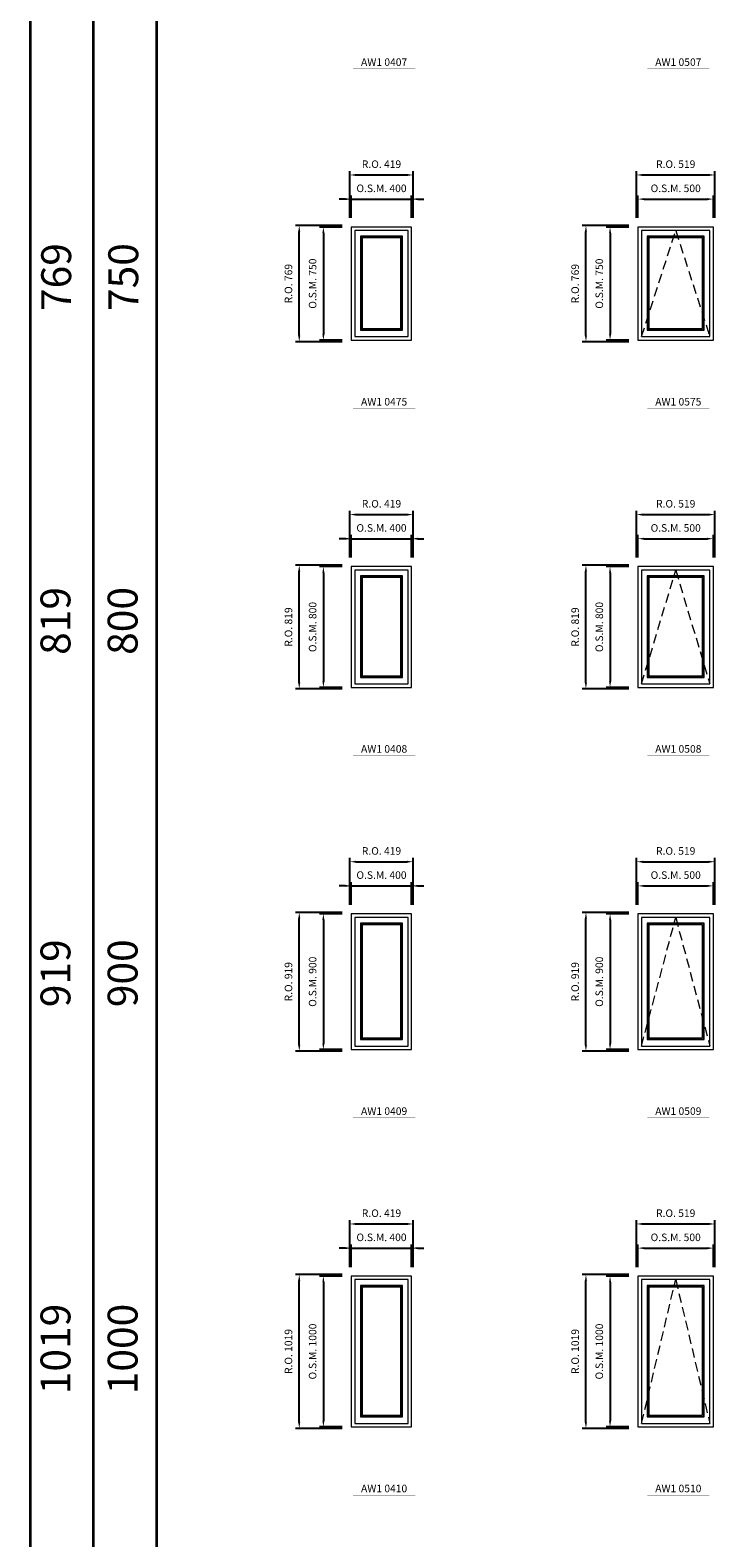
# Model space of a CAD drawing. Extents: x -12017 to 29753, y -31236 to 13176.
# Drawn here: x -12017 to -7479, y -8294 to 1695 of the extents above; entities that cross this region are included whole.
import ezdxf
from ezdxf.enums import TextEntityAlignment as Align

# ---------------------------------------------------------------- set-up
doc = ezdxf.new("R2010")
doc.units = 0
doc.header["$LTSCALE"] = 250
doc.header["$MEASUREMENT"] = 0
doc.linetypes.add('HIDDEN', pattern=[0.375, 0.25, -0.125])
doc.layers.get('0').update_dxf_attribs({"color": 5, "linetype": 'CONTINUOUS', "lineweight": 0})
for name, color, linetype, lineweight in [('BORDER', 7, 'CONTINUOUS', 35), ('Dimensions', 2, 'CONTINUOUS', 0), ('FRAME', 7, 'CONTINUOUS', 0), ('GLASS', 6, 'CONTINUOUS', 0), ('GLAZING STOP', 1, 'CONTINUOUS', 0), ('Metal Clad SASH', 4, 'CONTINUOUS', 0), ('TEXT', 7, 'CONTINUOUS', 0), ('Traditional Sizes', 2, 'CONTINUOUS', 0)]:
    doc.layers.add(name, color=color, linetype=linetype, lineweight=lineweight)
doc.styles.add('ROMANS', font='romans')
doc.styles.add('style1', font='ARIAL.TTF')
doc.dimstyles.new('LWDEC', dxfattribs={"dimscale": 20, "dimtxt": 2.5, "dimasz": 2, "dimexe": 1.25, "dimexo": 3, "dimgap": 2, "dimtad": 1, "dimtoh": 1, "dimdec": 0, "dimzin": 11, "dimdsep": 46, "dimtxsty": 'ROMANS', "dimcen": 0, "dimdle": 1.5, "dimazin": 0, "dimtfac": 1, "dimtdec": 0, "dimtix": 1, "dimtmove": 0, "dimatfit": 3, "dimfxl": 0, "dimtzin": 0, "dimarcsym": 0})

# ---------------------------------------------------------------- blocks, each defined once
blk = doc.blocks.new('label1')
at = {"const_width": 2}
blk.add_lwpolyline([(-206, 0), (206, 0)], dxfattribs=at)
at = {"linetype": 'Continuous', "style": 'style1'}
blk.add_attdef('LABEL', text='', height=50, dxfattribs=at).set_placement((0, 20), align=Align.CENTER)
blk = doc.blocks.new('*D785')
at = {"layer": 'Dimensions', "color": 0, "linetype": 'Continuous', "lineweight": -2}
for p, q in [((-9888.3, 450.5), (-9888.3, 600.5)), ((-9488.3, 450.5), (-9488.3, 600.5))]:
    blk.add_line(p, q, dxfattribs=at)
at = {"layer": 'Dimensions', "color": 2, "linetype": 'Continuous', "lineweight": -2}
for p, q in [((-9928.3, 575.5), (-9968.3, 575.5)), ((-9888.3, 575.5), (-9488.3, 575.5)), ((-9448.3, 575.5), (-9408.3, 575.5))]:
    blk.add_line(p, q, dxfattribs=at)
at = {"layer": 'Dimensions', "color": 2, "linetype": 'Continuous'}
for points in [[(-9928.3, 582.1), (-9928.3, 568.8), (-9888.3, 575.5)], [(-9448.3, 582.1), (-9448.3, 568.8), (-9488.3, 575.5)]]:
    blk.add_solid(points, dxfattribs=at)
at = {"layer": 'Dimensions', "color": 0, "linetype": 'Continuous', "insert": (-9688.3, 640.5), "char_height": 50, "attachment_point": 5, "style": 'ROMANS'}
blk.add_mtext('O.S.M. 400', dxfattribs=at)
blk = doc.blocks.new('*D786')
at = {"layer": 'Dimensions', "color": 0, "linetype": 'Continuous', "lineweight": -2}
for p, q in [((-9948.3, 390.5), (-10098.3, 390.5)), ((-9948.3, -359.5), (-10098.3, -359.5))]:
    blk.add_line(p, q, dxfattribs=at)
at = {"layer": 'Dimensions', "color": 2, "linetype": 'Continuous', "lineweight": -2}
blk.add_line((-10073.3, 350.5), (-10073.3, -319.5), dxfattribs=at)
at = {"layer": 'Dimensions', "color": 2, "linetype": 'Continuous'}
for points in [[(-10080, 350.5), (-10066.6, 350.5), (-10073.3, 390.5)], [(-10080, -319.5), (-10066.6, -319.5), (-10073.3, -359.5)]]:
    blk.add_solid(points, dxfattribs=at)
at = {"layer": 'Dimensions', "color": 0, "linetype": 'Continuous', "insert": (-10138.3, 15.5), "char_height": 50, "attachment_point": 5, "rotation": 90, "style": 'ROMANS'}
blk.add_mtext('O.S.M. 750', dxfattribs=at)
blk = doc.blocks.new('*D787')
at = {"layer": 'Dimensions', "color": 0, "linetype": 'Continuous', "lineweight": -2}
for p, q in [((-9897.8, 450.5), (-9897.8, 760.5)), ((-9478.8, 450.5), (-9478.8, 760.5))]:
    blk.add_line(p, q, dxfattribs=at)
at = {"layer": 'Dimensions', "color": 2, "linetype": 'Continuous', "lineweight": -2}
blk.add_line((-9857.8, 735.5), (-9518.8, 735.5), dxfattribs=at)
at = {"layer": 'Dimensions', "color": 2, "linetype": 'Continuous'}
for points in [[(-9857.8, 742.1), (-9857.8, 728.8), (-9897.8, 735.5)], [(-9518.8, 742.1), (-9518.8, 728.8), (-9478.8, 735.5)]]:
    blk.add_solid(points, dxfattribs=at)
at = {"layer": 'Dimensions', "color": 0, "linetype": 'Continuous', "insert": (-9688.3, 800.5), "char_height": 50, "attachment_point": 5, "style": 'ROMANS'}
blk.add_mtext('R.O. 419', dxfattribs=at)
blk = doc.blocks.new('*D788')
at = {"layer": 'Dimensions', "color": 0, "linetype": 'Continuous', "lineweight": -2}
for p, q in [((-9948.3, 400), (-10258.3, 400)), ((-9948.3, -369), (-10258.3, -369))]:
    blk.add_line(p, q, dxfattribs=at)
at = {"layer": 'Dimensions', "color": 2, "linetype": 'Continuous', "lineweight": -2}
blk.add_line((-10233.3, -329), (-10233.3, 360), dxfattribs=at)
at = {"layer": 'Dimensions', "color": 2, "linetype": 'Continuous'}
for points in [[(-10240, 360), (-10226.6, 360), (-10233.3, 400)], [(-10240, -329), (-10226.6, -329), (-10233.3, -369)]]:
    blk.add_solid(points, dxfattribs=at)
at = {"layer": 'Dimensions', "color": 0, "linetype": 'Continuous', "insert": (-10298.3, 15.5), "char_height": 50, "attachment_point": 5, "rotation": 90, "style": 'ROMANS'}
blk.add_mtext('R.O. 769', dxfattribs=at)
blk = doc.blocks.new('*D799')
at = {"layer": 'Dimensions', "color": 0, "linetype": 'Continuous', "lineweight": -2}
for p, q in [((-7988.3, 450.5), (-7988.3, 600.5)), ((-7488.3, 450.5), (-7488.3, 600.5))]:
    blk.add_line(p, q, dxfattribs=at)
at = {"layer": 'Dimensions', "color": 2, "linetype": 'Continuous', "lineweight": -2}
blk.add_line((-7948.3, 575.5), (-7528.3, 575.5), dxfattribs=at)
at = {"layer": 'Dimensions', "color": 2, "linetype": 'Continuous'}
for points in [[(-7948.3, 582.1), (-7948.3, 568.8), (-7988.3, 575.5)], [(-7528.3, 582.1), (-7528.3, 568.8), (-7488.3, 575.5)]]:
    blk.add_solid(points, dxfattribs=at)
at = {"layer": 'Dimensions', "color": 0, "linetype": 'Continuous', "insert": (-7738.3, 640.5), "char_height": 50, "attachment_point": 5, "style": 'ROMANS'}
blk.add_mtext('O.S.M. 500', dxfattribs=at)
blk = doc.blocks.new('*D800')
at = {"layer": 'Dimensions', "color": 0, "linetype": 'Continuous', "lineweight": -2}
for p, q in [((-8048.3, 390.5), (-8198.3, 390.5)), ((-8048.3, -359.5), (-8198.3, -359.5))]:
    blk.add_line(p, q, dxfattribs=at)
at = {"layer": 'Dimensions', "color": 2, "linetype": 'Continuous', "lineweight": -2}
blk.add_line((-8173.3, 350.5), (-8173.3, -319.5), dxfattribs=at)
at = {"layer": 'Dimensions', "color": 2, "linetype": 'Continuous'}
for points in [[(-8180, 350.5), (-8166.6, 350.5), (-8173.3, 390.5)], [(-8180, -319.5), (-8166.6, -319.5), (-8173.3, -359.5)]]:
    blk.add_solid(points, dxfattribs=at)
at = {"layer": 'Dimensions', "color": 0, "linetype": 'Continuous', "insert": (-8238.3, 15.5), "char_height": 50, "attachment_point": 5, "rotation": 90, "style": 'ROMANS'}
blk.add_mtext('O.S.M. 750', dxfattribs=at)
blk = doc.blocks.new('*D801')
at = {"layer": 'Dimensions', "color": 0, "linetype": 'Continuous', "lineweight": -2}
for p, q in [((-7997.8, 450.5), (-7997.8, 760.5)), ((-7478.8, 450.5), (-7478.8, 760.5))]:
    blk.add_line(p, q, dxfattribs=at)
at = {"layer": 'Dimensions', "color": 2, "linetype": 'Continuous', "lineweight": -2}
blk.add_line((-7957.8, 735.5), (-7518.8, 735.5), dxfattribs=at)
at = {"layer": 'Dimensions', "color": 2, "linetype": 'Continuous'}
for points in [[(-7957.8, 742.1), (-7957.8, 728.8), (-7997.8, 735.5)], [(-7518.8, 742.1), (-7518.8, 728.8), (-7478.8, 735.5)]]:
    blk.add_solid(points, dxfattribs=at)
at = {"layer": 'Dimensions', "color": 0, "linetype": 'Continuous', "insert": (-7738.3, 800.5), "char_height": 50, "attachment_point": 5, "style": 'ROMANS'}
blk.add_mtext('R.O. 519', dxfattribs=at)
blk = doc.blocks.new('*D802')
at = {"layer": 'Dimensions', "color": 0, "linetype": 'Continuous', "lineweight": -2}
for p, q in [((-8048.3, 400), (-8358.3, 400)), ((-8048.3, -369), (-8358.3, -369))]:
    blk.add_line(p, q, dxfattribs=at)
at = {"layer": 'Dimensions', "color": 2, "linetype": 'Continuous', "lineweight": -2}
blk.add_line((-8333.3, -329), (-8333.3, 360), dxfattribs=at)
at = {"layer": 'Dimensions', "color": 2, "linetype": 'Continuous'}
for points in [[(-8340, 360), (-8326.6, 360), (-8333.3, 400)], [(-8340, -329), (-8326.6, -329), (-8333.3, -369)]]:
    blk.add_solid(points, dxfattribs=at)
at = {"layer": 'Dimensions', "color": 0, "linetype": 'Continuous', "insert": (-8398.3, 15.5), "char_height": 50, "attachment_point": 5, "rotation": 90, "style": 'ROMANS'}
blk.add_mtext('R.O. 769', dxfattribs=at)
blk = doc.blocks.new('*D981')
at = {"layer": 'Dimensions', "color": 2, "linetype": 'Continuous', "lineweight": -2}
for p, q in [((-9928.3, -1674.5), (-9968.3, -1674.5)), ((-9888.3, -1674.5), (-9488.3, -1674.5)), ((-9448.3, -1674.5), (-9408.3, -1674.5))]:
    blk.add_line(p, q, dxfattribs=at)
at = {"layer": 'Dimensions', "color": 0, "linetype": 'Continuous', "lineweight": -2}
for p, q in [((-9888.3, -1799.5), (-9888.3, -1649.5)), ((-9488.3, -1799.5), (-9488.3, -1649.5))]:
    blk.add_line(p, q, dxfattribs=at)
at = {"layer": 'Dimensions', "color": 2, "linetype": 'Continuous'}
for points in [[(-9928.3, -1667.9), (-9928.3, -1681.2), (-9888.3, -1674.5)], [(-9448.3, -1667.9), (-9448.3, -1681.2), (-9488.3, -1674.5)]]:
    blk.add_solid(points, dxfattribs=at)
at = {"layer": 'Dimensions', "color": 0, "linetype": 'Continuous', "insert": (-9688.3, -1609.5), "char_height": 50, "attachment_point": 5, "style": 'ROMANS'}
blk.add_mtext('O.S.M. 400', dxfattribs=at)
blk = doc.blocks.new('*D982')
at = {"layer": 'Dimensions', "color": 0, "linetype": 'Continuous', "lineweight": -2}
for p, q in [((-9948.3, -1859.5), (-10098.3, -1859.5)), ((-9948.3, -2659.5), (-10098.3, -2659.5))]:
    blk.add_line(p, q, dxfattribs=at)
at = {"layer": 'Dimensions', "color": 2, "linetype": 'Continuous', "lineweight": -2}
blk.add_line((-10073.3, -1899.5), (-10073.3, -2619.5), dxfattribs=at)
at = {"layer": 'Dimensions', "color": 2, "linetype": 'Continuous'}
for points in [[(-10080, -1899.5), (-10066.6, -1899.5), (-10073.3, -1859.5)], [(-10080, -2619.5), (-10066.6, -2619.5), (-10073.3, -2659.5)]]:
    blk.add_solid(points, dxfattribs=at)
at = {"layer": 'Dimensions', "color": 0, "linetype": 'Continuous', "insert": (-10138.3, -2259.5), "char_height": 50, "attachment_point": 5, "rotation": 90, "style": 'ROMANS'}
blk.add_mtext('O.S.M. 800', dxfattribs=at)
blk = doc.blocks.new('*D983')
at = {"layer": 'Dimensions', "color": 0, "linetype": 'Continuous', "lineweight": -2}
for p, q in [((-9897.8, -1799.5), (-9897.8, -1489.5)), ((-9478.8, -1799.5), (-9478.8, -1489.5))]:
    blk.add_line(p, q, dxfattribs=at)
at = {"layer": 'Dimensions', "color": 2, "linetype": 'Continuous', "lineweight": -2}
blk.add_line((-9857.8, -1514.5), (-9518.8, -1514.5), dxfattribs=at)
at = {"layer": 'Dimensions', "color": 2, "linetype": 'Continuous'}
for points in [[(-9857.8, -1507.9), (-9857.8, -1521.2), (-9897.8, -1514.5)], [(-9518.8, -1507.9), (-9518.8, -1521.2), (-9478.8, -1514.5)]]:
    blk.add_solid(points, dxfattribs=at)
at = {"layer": 'Dimensions', "color": 0, "linetype": 'Continuous', "insert": (-9688.3, -1449.5), "char_height": 50, "attachment_point": 5, "style": 'ROMANS'}
blk.add_mtext('R.O. 419', dxfattribs=at)
blk = doc.blocks.new('*D984')
at = {"layer": 'Dimensions', "color": 0, "linetype": 'Continuous', "lineweight": -2}
for p, q in [((-9948.3, -1850), (-10258.3, -1850)), ((-9948.3, -2669), (-10258.3, -2669))]:
    blk.add_line(p, q, dxfattribs=at)
at = {"layer": 'Dimensions', "color": 2, "linetype": 'Continuous', "lineweight": -2}
blk.add_line((-10233.3, -2629), (-10233.3, -1890), dxfattribs=at)
at = {"layer": 'Dimensions', "color": 2, "linetype": 'Continuous'}
for points in [[(-10240, -1890), (-10226.6, -1890), (-10233.3, -1850)], [(-10240, -2629), (-10226.6, -2629), (-10233.3, -2669)]]:
    blk.add_solid(points, dxfattribs=at)
at = {"layer": 'Dimensions', "color": 0, "linetype": 'Continuous', "insert": (-10298.3, -2259.5), "char_height": 50, "attachment_point": 5, "rotation": 90, "style": 'ROMANS'}
blk.add_mtext('R.O. 819', dxfattribs=at)
blk = doc.blocks.new('*D995')
at = {"layer": 'Dimensions', "color": 0, "linetype": 'Continuous', "lineweight": -2}
for p, q in [((-7988.3, -1799.5), (-7988.3, -1649.5)), ((-7488.3, -1799.5), (-7488.3, -1649.5))]:
    blk.add_line(p, q, dxfattribs=at)
at = {"layer": 'Dimensions', "color": 2, "linetype": 'Continuous', "lineweight": -2}
blk.add_line((-7948.3, -1674.5), (-7528.3, -1674.5), dxfattribs=at)
at = {"layer": 'Dimensions', "color": 2, "linetype": 'Continuous'}
for points in [[(-7948.3, -1667.9), (-7948.3, -1681.2), (-7988.3, -1674.5)], [(-7528.3, -1667.9), (-7528.3, -1681.2), (-7488.3, -1674.5)]]:
    blk.add_solid(points, dxfattribs=at)
at = {"layer": 'Dimensions', "color": 0, "linetype": 'Continuous', "insert": (-7738.3, -1609.5), "char_height": 50, "attachment_point": 5, "style": 'ROMANS'}
blk.add_mtext('O.S.M. 500', dxfattribs=at)
blk = doc.blocks.new('*D996')
at = {"layer": 'Dimensions', "color": 0, "linetype": 'Continuous', "lineweight": -2}
for p, q in [((-8048.3, -1859.5), (-8198.3, -1859.5)), ((-8048.3, -2659.5), (-8198.3, -2659.5))]:
    blk.add_line(p, q, dxfattribs=at)
at = {"layer": 'Dimensions', "color": 2, "linetype": 'Continuous', "lineweight": -2}
blk.add_line((-8173.3, -1899.5), (-8173.3, -2619.5), dxfattribs=at)
at = {"layer": 'Dimensions', "color": 2, "linetype": 'Continuous'}
for points in [[(-8180, -1899.5), (-8166.6, -1899.5), (-8173.3, -1859.5)], [(-8180, -2619.5), (-8166.6, -2619.5), (-8173.3, -2659.5)]]:
    blk.add_solid(points, dxfattribs=at)
at = {"layer": 'Dimensions', "color": 0, "linetype": 'Continuous', "insert": (-8238.3, -2259.5), "char_height": 50, "attachment_point": 5, "rotation": 90, "style": 'ROMANS'}
blk.add_mtext('O.S.M. 800', dxfattribs=at)
blk = doc.blocks.new('*D997')
at = {"layer": 'Dimensions', "color": 0, "linetype": 'Continuous', "lineweight": -2}
for p, q in [((-7997.8, -1799.5), (-7997.8, -1489.5)), ((-7478.8, -1799.5), (-7478.8, -1489.5))]:
    blk.add_line(p, q, dxfattribs=at)
at = {"layer": 'Dimensions', "color": 2, "linetype": 'Continuous', "lineweight": -2}
blk.add_line((-7957.8, -1514.5), (-7518.8, -1514.5), dxfattribs=at)
at = {"layer": 'Dimensions', "color": 2, "linetype": 'Continuous'}
for points in [[(-7957.8, -1507.9), (-7957.8, -1521.2), (-7997.8, -1514.5)], [(-7518.8, -1507.9), (-7518.8, -1521.2), (-7478.8, -1514.5)]]:
    blk.add_solid(points, dxfattribs=at)
at = {"layer": 'Dimensions', "color": 0, "linetype": 'Continuous', "insert": (-7738.3, -1449.5), "char_height": 50, "attachment_point": 5, "style": 'ROMANS'}
blk.add_mtext('R.O. 519', dxfattribs=at)
blk = doc.blocks.new('*D998')
at = {"layer": 'Dimensions', "color": 0, "linetype": 'Continuous', "lineweight": -2}
for p, q in [((-8048.3, -1850), (-8358.3, -1850)), ((-8048.3, -2669), (-8358.3, -2669))]:
    blk.add_line(p, q, dxfattribs=at)
at = {"layer": 'Dimensions', "color": 2, "linetype": 'Continuous', "lineweight": -2}
blk.add_line((-8333.3, -2629), (-8333.3, -1890), dxfattribs=at)
at = {"layer": 'Dimensions', "color": 2, "linetype": 'Continuous'}
for points in [[(-8340, -1890), (-8326.6, -1890), (-8333.3, -1850)], [(-8340, -2629), (-8326.6, -2629), (-8333.3, -2669)]]:
    blk.add_solid(points, dxfattribs=at)
at = {"layer": 'Dimensions', "color": 0, "linetype": 'Continuous', "insert": (-8398.3, -2259.5), "char_height": 50, "attachment_point": 5, "rotation": 90, "style": 'ROMANS'}
blk.add_mtext('R.O. 819', dxfattribs=at)
blk = doc.blocks.new('*D1331')
at = {"layer": 'Dimensions', "color": 2, "linetype": 'Continuous', "lineweight": -2}
for p, q in [((-9928.3, -3974.5), (-9968.3, -3974.5)), ((-9888.3, -3974.5), (-9488.3, -3974.5)), ((-9448.3, -3974.5), (-9408.3, -3974.5))]:
    blk.add_line(p, q, dxfattribs=at)
at = {"layer": 'Dimensions', "color": 0, "linetype": 'Continuous', "lineweight": -2}
for p, q in [((-9888.3, -4099.5), (-9888.3, -3949.5)), ((-9488.3, -4099.5), (-9488.3, -3949.5))]:
    blk.add_line(p, q, dxfattribs=at)
at = {"layer": 'Dimensions', "color": 2, "linetype": 'Continuous'}
for points in [[(-9928.3, -3967.9), (-9928.3, -3981.2), (-9888.3, -3974.5)], [(-9448.3, -3967.9), (-9448.3, -3981.2), (-9488.3, -3974.5)]]:
    blk.add_solid(points, dxfattribs=at)
at = {"layer": 'Dimensions', "color": 0, "linetype": 'Continuous', "insert": (-9688.3, -3909.5), "char_height": 50, "attachment_point": 5, "style": 'ROMANS'}
blk.add_mtext('O.S.M. 400', dxfattribs=at)
blk = doc.blocks.new('*D1332')
at = {"layer": 'Dimensions', "color": 0, "linetype": 'Continuous', "lineweight": -2}
for p, q in [((-9948.3, -4159.5), (-10098.3, -4159.5)), ((-9948.3, -5059.6), (-10098.3, -5059.6))]:
    blk.add_line(p, q, dxfattribs=at)
at = {"layer": 'Dimensions', "color": 2, "linetype": 'Continuous', "lineweight": -2}
blk.add_line((-10073.3, -4199.5), (-10073.3, -5019.6), dxfattribs=at)
at = {"layer": 'Dimensions', "color": 2, "linetype": 'Continuous'}
for points in [[(-10080, -4199.5), (-10066.6, -4199.5), (-10073.3, -4159.5)], [(-10080, -5019.6), (-10066.6, -5019.6), (-10073.3, -5059.6)]]:
    blk.add_solid(points, dxfattribs=at)
at = {"layer": 'Dimensions', "color": 0, "linetype": 'Continuous', "insert": (-10138.3, -4609.6), "char_height": 50, "attachment_point": 5, "rotation": 90, "style": 'ROMANS'}
blk.add_mtext('O.S.M. 900', dxfattribs=at)
blk = doc.blocks.new('*D1333')
at = {"layer": 'Dimensions', "color": 0, "linetype": 'Continuous', "lineweight": -2}
for p, q in [((-9897.8, -4099.5), (-9897.8, -3789.5)), ((-9478.8, -4099.5), (-9478.8, -3789.5))]:
    blk.add_line(p, q, dxfattribs=at)
at = {"layer": 'Dimensions', "color": 2, "linetype": 'Continuous', "lineweight": -2}
blk.add_line((-9857.8, -3814.5), (-9518.8, -3814.5), dxfattribs=at)
at = {"layer": 'Dimensions', "color": 2, "linetype": 'Continuous'}
for points in [[(-9857.8, -3807.9), (-9857.8, -3821.2), (-9897.8, -3814.5)], [(-9518.8, -3807.9), (-9518.8, -3821.2), (-9478.8, -3814.5)]]:
    blk.add_solid(points, dxfattribs=at)
at = {"layer": 'Dimensions', "color": 0, "linetype": 'Continuous', "insert": (-9688.3, -3749.5), "char_height": 50, "attachment_point": 5, "style": 'ROMANS'}
blk.add_mtext('R.O. 419', dxfattribs=at)
blk = doc.blocks.new('*D1334')
at = {"layer": 'Dimensions', "color": 0, "linetype": 'Continuous', "lineweight": -2}
for p, q in [((-9948.3, -4150), (-10258.3, -4150)), ((-9948.3, -5069.1), (-10258.3, -5069.1))]:
    blk.add_line(p, q, dxfattribs=at)
at = {"layer": 'Dimensions', "color": 2, "linetype": 'Continuous', "lineweight": -2}
blk.add_line((-10233.3, -5029.1), (-10233.3, -4190), dxfattribs=at)
at = {"layer": 'Dimensions', "color": 2, "linetype": 'Continuous'}
for points in [[(-10240, -4190), (-10226.6, -4190), (-10233.3, -4150)], [(-10240, -5029.1), (-10226.6, -5029.1), (-10233.3, -5069.1)]]:
    blk.add_solid(points, dxfattribs=at)
at = {"layer": 'Dimensions', "color": 0, "linetype": 'Continuous', "insert": (-10298.3, -4609.6), "char_height": 50, "attachment_point": 5, "rotation": 90, "style": 'ROMANS'}
blk.add_mtext('R.O. 919', dxfattribs=at)
blk = doc.blocks.new('*D1345')
at = {"layer": 'Dimensions', "color": 0, "linetype": 'Continuous', "lineweight": -2}
for p, q in [((-7988.3, -4099.5), (-7988.3, -3949.5)), ((-7488.3, -4099.5), (-7488.3, -3949.5))]:
    blk.add_line(p, q, dxfattribs=at)
at = {"layer": 'Dimensions', "color": 2, "linetype": 'Continuous', "lineweight": -2}
blk.add_line((-7948.3, -3974.5), (-7528.3, -3974.5), dxfattribs=at)
at = {"layer": 'Dimensions', "color": 2, "linetype": 'Continuous'}
for points in [[(-7948.3, -3967.9), (-7948.3, -3981.2), (-7988.3, -3974.5)], [(-7528.3, -3967.9), (-7528.3, -3981.2), (-7488.3, -3974.5)]]:
    blk.add_solid(points, dxfattribs=at)
at = {"layer": 'Dimensions', "color": 0, "linetype": 'Continuous', "insert": (-7738.3, -3909.5), "char_height": 50, "attachment_point": 5, "style": 'ROMANS'}
blk.add_mtext('O.S.M. 500', dxfattribs=at)
blk = doc.blocks.new('*D1346')
at = {"layer": 'Dimensions', "color": 0, "linetype": 'Continuous', "lineweight": -2}
for p, q in [((-8048.3, -4159.5), (-8198.3, -4159.5)), ((-8048.3, -5059.6), (-8198.3, -5059.6))]:
    blk.add_line(p, q, dxfattribs=at)
at = {"layer": 'Dimensions', "color": 2, "linetype": 'Continuous', "lineweight": -2}
blk.add_line((-8173.3, -4199.5), (-8173.3, -5019.6), dxfattribs=at)
at = {"layer": 'Dimensions', "color": 2, "linetype": 'Continuous'}
for points in [[(-8180, -4199.5), (-8166.6, -4199.5), (-8173.3, -4159.5)], [(-8180, -5019.6), (-8166.6, -5019.6), (-8173.3, -5059.6)]]:
    blk.add_solid(points, dxfattribs=at)
at = {"layer": 'Dimensions', "color": 0, "linetype": 'Continuous', "insert": (-8238.3, -4609.6), "char_height": 50, "attachment_point": 5, "rotation": 90, "style": 'ROMANS'}
blk.add_mtext('O.S.M. 900', dxfattribs=at)
blk = doc.blocks.new('*D1347')
at = {"layer": 'Dimensions', "color": 0, "linetype": 'Continuous', "lineweight": -2}
for p, q in [((-7997.8, -4099.5), (-7997.8, -3789.5)), ((-7478.8, -4099.5), (-7478.8, -3789.5))]:
    blk.add_line(p, q, dxfattribs=at)
at = {"layer": 'Dimensions', "color": 2, "linetype": 'Continuous', "lineweight": -2}
blk.add_line((-7957.8, -3814.5), (-7518.8, -3814.5), dxfattribs=at)
at = {"layer": 'Dimensions', "color": 2, "linetype": 'Continuous'}
for points in [[(-7957.8, -3807.9), (-7957.8, -3821.2), (-7997.8, -3814.5)], [(-7518.8, -3807.9), (-7518.8, -3821.2), (-7478.8, -3814.5)]]:
    blk.add_solid(points, dxfattribs=at)
at = {"layer": 'Dimensions', "color": 0, "linetype": 'Continuous', "insert": (-7738.3, -3749.5), "char_height": 50, "attachment_point": 5, "style": 'ROMANS'}
blk.add_mtext('R.O. 519', dxfattribs=at)
blk = doc.blocks.new('*D1348')
at = {"layer": 'Dimensions', "color": 0, "linetype": 'Continuous', "lineweight": -2}
for p, q in [((-8048.3, -4150), (-8358.3, -4150)), ((-8048.3, -5069.1), (-8358.3, -5069.1))]:
    blk.add_line(p, q, dxfattribs=at)
at = {"layer": 'Dimensions', "color": 2, "linetype": 'Continuous', "lineweight": -2}
blk.add_line((-8333.3, -5029.1), (-8333.3, -4190), dxfattribs=at)
at = {"layer": 'Dimensions', "color": 2, "linetype": 'Continuous'}
for points in [[(-8340, -4190), (-8326.6, -4190), (-8333.3, -4150)], [(-8340, -5029.1), (-8326.6, -5029.1), (-8333.3, -5069.1)]]:
    blk.add_solid(points, dxfattribs=at)
at = {"layer": 'Dimensions', "color": 0, "linetype": 'Continuous', "insert": (-8398.3, -4609.6), "char_height": 50, "attachment_point": 5, "rotation": 90, "style": 'ROMANS'}
blk.add_mtext('R.O. 919', dxfattribs=at)
blk = doc.blocks.new('*D1488')
at = {"layer": 'Dimensions', "color": 2, "linetype": 'Continuous', "lineweight": -2}
for p, q in [((-9928.3, -6374.6), (-9968.3, -6374.6)), ((-9888.3, -6374.6), (-9488.3, -6374.6)), ((-9448.3, -6374.6), (-9408.3, -6374.6))]:
    blk.add_line(p, q, dxfattribs=at)
at = {"layer": 'Dimensions', "color": 0, "linetype": 'Continuous', "lineweight": -2}
for p, q in [((-9888.3, -6499.6), (-9888.3, -6349.6)), ((-9488.3, -6499.6), (-9488.3, -6349.6))]:
    blk.add_line(p, q, dxfattribs=at)
at = {"layer": 'Dimensions', "color": 2, "linetype": 'Continuous'}
for points in [[(-9928.3, -6367.9), (-9928.3, -6381.2), (-9888.3, -6374.6)], [(-9448.3, -6367.9), (-9448.3, -6381.2), (-9488.3, -6374.6)]]:
    blk.add_solid(points, dxfattribs=at)
at = {"layer": 'Dimensions', "color": 0, "linetype": 'Continuous', "insert": (-9688.3, -6309.6), "char_height": 50, "attachment_point": 5, "style": 'ROMANS'}
blk.add_mtext('O.S.M. 400', dxfattribs=at)
blk = doc.blocks.new('*D1489')
at = {"layer": 'Dimensions', "color": 0, "linetype": 'Continuous', "lineweight": -2}
for p, q in [((-9948.3, -6559.6), (-10098.3, -6559.6)), ((-9948.3, -7559.6), (-10098.3, -7559.6))]:
    blk.add_line(p, q, dxfattribs=at)
at = {"layer": 'Dimensions', "color": 2, "linetype": 'Continuous', "lineweight": -2}
blk.add_line((-10073.3, -6599.6), (-10073.3, -7519.6), dxfattribs=at)
at = {"layer": 'Dimensions', "color": 2, "linetype": 'Continuous'}
for points in [[(-10080, -6599.6), (-10066.6, -6599.6), (-10073.3, -6559.6)], [(-10080, -7519.6), (-10066.6, -7519.6), (-10073.3, -7559.6)]]:
    blk.add_solid(points, dxfattribs=at)
at = {"layer": 'Dimensions', "color": 0, "linetype": 'Continuous', "insert": (-10138.3, -7059.6), "char_height": 50, "attachment_point": 5, "rotation": 90, "style": 'ROMANS'}
blk.add_mtext('O.S.M. 1000', dxfattribs=at)
blk = doc.blocks.new('*D1490')
at = {"layer": 'Dimensions', "color": 0, "linetype": 'Continuous', "lineweight": -2}
for p, q in [((-9897.8, -6499.6), (-9897.8, -6189.6)), ((-9478.8, -6499.6), (-9478.8, -6189.6))]:
    blk.add_line(p, q, dxfattribs=at)
at = {"layer": 'Dimensions', "color": 2, "linetype": 'Continuous', "lineweight": -2}
blk.add_line((-9857.8, -6214.6), (-9518.8, -6214.6), dxfattribs=at)
at = {"layer": 'Dimensions', "color": 2, "linetype": 'Continuous'}
for points in [[(-9857.8, -6207.9), (-9857.8, -6221.2), (-9897.8, -6214.6)], [(-9518.8, -6207.9), (-9518.8, -6221.2), (-9478.8, -6214.6)]]:
    blk.add_solid(points, dxfattribs=at)
at = {"layer": 'Dimensions', "color": 0, "linetype": 'Continuous', "insert": (-9688.3, -6149.6), "char_height": 50, "attachment_point": 5, "style": 'ROMANS'}
blk.add_mtext('R.O. 419', dxfattribs=at)
blk = doc.blocks.new('*D1491')
at = {"layer": 'Dimensions', "color": 0, "linetype": 'Continuous', "lineweight": -2}
for p, q in [((-9948.3, -6550.1), (-10258.3, -6550.1)), ((-9948.3, -7569.1), (-10258.3, -7569.1))]:
    blk.add_line(p, q, dxfattribs=at)
at = {"layer": 'Dimensions', "color": 2, "linetype": 'Continuous', "lineweight": -2}
blk.add_line((-10233.3, -7529.1), (-10233.3, -6590.1), dxfattribs=at)
at = {"layer": 'Dimensions', "color": 2, "linetype": 'Continuous'}
for points in [[(-10240, -6590.1), (-10226.6, -6590.1), (-10233.3, -6550.1)], [(-10240, -7529.1), (-10226.6, -7529.1), (-10233.3, -7569.1)]]:
    blk.add_solid(points, dxfattribs=at)
at = {"layer": 'Dimensions', "color": 0, "linetype": 'Continuous', "insert": (-10298.3, -7059.6), "char_height": 50, "attachment_point": 5, "rotation": 90, "style": 'ROMANS'}
blk.add_mtext('R.O. 1019', dxfattribs=at)
blk = doc.blocks.new('*D1502')
at = {"layer": 'Dimensions', "color": 0, "linetype": 'Continuous', "lineweight": -2}
for p, q in [((-7988.3, -6499.6), (-7988.3, -6349.6)), ((-7488.3, -6499.6), (-7488.3, -6349.6))]:
    blk.add_line(p, q, dxfattribs=at)
at = {"layer": 'Dimensions', "color": 2, "linetype": 'Continuous', "lineweight": -2}
blk.add_line((-7948.3, -6374.6), (-7528.3, -6374.6), dxfattribs=at)
at = {"layer": 'Dimensions', "color": 2, "linetype": 'Continuous'}
for points in [[(-7948.3, -6367.9), (-7948.3, -6381.2), (-7988.3, -6374.6)], [(-7528.3, -6367.9), (-7528.3, -6381.2), (-7488.3, -6374.6)]]:
    blk.add_solid(points, dxfattribs=at)
at = {"layer": 'Dimensions', "color": 0, "linetype": 'Continuous', "insert": (-7738.3, -6309.6), "char_height": 50, "attachment_point": 5, "style": 'ROMANS'}
blk.add_mtext('O.S.M. 500', dxfattribs=at)
blk = doc.blocks.new('*D1503')
at = {"layer": 'Dimensions', "color": 0, "linetype": 'Continuous', "lineweight": -2}
for p, q in [((-8048.3, -6559.6), (-8198.3, -6559.6)), ((-8048.3, -7559.6), (-8198.3, -7559.6))]:
    blk.add_line(p, q, dxfattribs=at)
at = {"layer": 'Dimensions', "color": 2, "linetype": 'Continuous', "lineweight": -2}
blk.add_line((-8173.3, -6599.6), (-8173.3, -7519.6), dxfattribs=at)
at = {"layer": 'Dimensions', "color": 2, "linetype": 'Continuous'}
for points in [[(-8180, -6599.6), (-8166.6, -6599.6), (-8173.3, -6559.6)], [(-8180, -7519.6), (-8166.6, -7519.6), (-8173.3, -7559.6)]]:
    blk.add_solid(points, dxfattribs=at)
at = {"layer": 'Dimensions', "color": 0, "linetype": 'Continuous', "insert": (-8238.3, -7059.6), "char_height": 50, "attachment_point": 5, "rotation": 90, "style": 'ROMANS'}
blk.add_mtext('O.S.M. 1000', dxfattribs=at)
blk = doc.blocks.new('*D1504')
at = {"layer": 'Dimensions', "color": 0, "linetype": 'Continuous', "lineweight": -2}
for p, q in [((-7997.8, -6499.6), (-7997.8, -6189.6)), ((-7478.8, -6499.6), (-7478.8, -6189.6))]:
    blk.add_line(p, q, dxfattribs=at)
at = {"layer": 'Dimensions', "color": 2, "linetype": 'Continuous', "lineweight": -2}
blk.add_line((-7957.8, -6214.6), (-7518.8, -6214.6), dxfattribs=at)
at = {"layer": 'Dimensions', "color": 2, "linetype": 'Continuous'}
for points in [[(-7957.8, -6207.9), (-7957.8, -6221.2), (-7997.8, -6214.6)], [(-7518.8, -6207.9), (-7518.8, -6221.2), (-7478.8, -6214.6)]]:
    blk.add_solid(points, dxfattribs=at)
at = {"layer": 'Dimensions', "color": 0, "linetype": 'Continuous', "insert": (-7738.3, -6149.6), "char_height": 50, "attachment_point": 5, "style": 'ROMANS'}
blk.add_mtext('R.O. 519', dxfattribs=at)
blk = doc.blocks.new('*D1505')
at = {"layer": 'Dimensions', "color": 0, "linetype": 'Continuous', "lineweight": -2}
for p, q in [((-8048.3, -6550.1), (-8358.3, -6550.1)), ((-8048.3, -7569.1), (-8358.3, -7569.1))]:
    blk.add_line(p, q, dxfattribs=at)
at = {"layer": 'Dimensions', "color": 2, "linetype": 'Continuous', "lineweight": -2}
blk.add_line((-8333.3, -7529.1), (-8333.3, -6590.1), dxfattribs=at)
at = {"layer": 'Dimensions', "color": 2, "linetype": 'Continuous'}
for points in [[(-8340, -6590.1), (-8326.6, -6590.1), (-8333.3, -6550.1)], [(-8340, -7529.1), (-8326.6, -7529.1), (-8333.3, -7569.1)]]:
    blk.add_solid(points, dxfattribs=at)
at = {"layer": 'Dimensions', "color": 0, "linetype": 'Continuous', "insert": (-8398.3, -7059.6), "char_height": 50, "attachment_point": 5, "rotation": 90, "style": 'ROMANS'}
blk.add_mtext('R.O. 1019', dxfattribs=at)

msp = doc.modelspace()

# ---------------------------------------------------------------- linework, layer by layer
at = {"layer": 'BORDER'}
for p, q in [((-12016.9, 12270.1), (-12016.9, -31236.2)), ((-11598.2, 11851.5), (-11598.2, -21736.2)), ((-11598.2, 11432.9), (-11598.2, -31236.2)), ((-11179.6, 11432.9), (-11179.6, -31236.2))]:
    msp.add_line(p, q, dxfattribs=at)
at = {"layer": 'FRAME'}
for points in [[(-9888.3, -359.5), (-9488.3, -359.5), (-9488.3, 390.5), (-9888.3, 390.5)], [(-7988.3, -359.5), (-7488.3, -359.5), (-7488.3, 390.5), (-7988.3, 390.5)], [(-9888.3, -2659.5), (-9488.3, -2659.5), (-9488.3, -1859.5), (-9888.3, -1859.5)], [(-7988.3, -2659.5), (-7488.3, -2659.5), (-7488.3, -1859.5), (-7988.3, -1859.5)], [(-9888.3, -5059.6), (-9488.3, -5059.6), (-9488.3, -4159.5), (-9888.3, -4159.5)], [(-7988.3, -5059.6), (-7488.3, -5059.6), (-7488.3, -4159.5), (-7988.3, -4159.5)], [(-9888.3, -7559.6), (-9488.3, -7559.6), (-9488.3, -6559.6), (-9888.3, -6559.6)], [(-7988.3, -7559.6), (-7488.3, -7559.6), (-7488.3, -6559.6), (-7988.3, -6559.6)]]:
    msp.add_lwpolyline(points, close=True, dxfattribs=at)
at = {"layer": 'GLASS', "linetype": 'Continuous'}
for points in [[(-9823.8, -290), (-9552.8, -290), (-9552.8, 326), (-9823.8, 326)], [(-7923.8, -290), (-7552.8, -290), (-7552.8, 326), (-7923.8, 326)], [(-9823.8, -2590), (-9552.8, -2590), (-9552.8, -1924), (-9823.8, -1924)], [(-7923.8, -2590), (-7552.8, -2590), (-7552.8, -1924), (-7923.8, -1924)], [(-9823.8, -4990.1), (-9552.8, -4990.1), (-9552.8, -4224), (-9823.8, -4224)], [(-7923.8, -4990.1), (-7552.8, -4990.1), (-7552.8, -4224), (-7923.8, -4224)], [(-9823.8, -7490.1), (-9552.8, -7490.1), (-9552.8, -6624.1), (-9823.8, -6624.1)], [(-7923.8, -7490.1), (-7552.8, -7490.1), (-7552.8, -6624.1), (-7923.8, -6624.1)]]:
    msp.add_lwpolyline(points, close=True, dxfattribs=at)
at = {"layer": 'GLAZING STOP', "linetype": 'Continuous'}
for points in [[(-9815.8, -282), (-9560.8, -282), (-9560.8, 318), (-9815.8, 318)], [(-7915.8, -282), (-7560.8, -282), (-7560.8, 318), (-7915.8, 318)], [(-9815.8, -2582), (-9560.8, -2582), (-9560.8, -1932), (-9815.8, -1932)], [(-7915.8, -2582), (-7560.8, -2582), (-7560.8, -1932), (-7915.8, -1932)], [(-9815.8, -4982.1), (-9560.8, -4982.1), (-9560.8, -4232), (-9815.8, -4232)], [(-7915.8, -4982.1), (-7560.8, -4982.1), (-7560.8, -4232), (-7915.8, -4232)], [(-9815.8, -7482.1), (-9560.8, -7482.1), (-9560.8, -6632.1), (-9815.8, -6632.1)], [(-7915.8, -7482.1), (-7560.8, -7482.1), (-7560.8, -6632.1), (-7915.8, -6632.1)]]:
    msp.add_lwpolyline(points, close=True, dxfattribs=at)
at = {"layer": 'Metal Clad SASH', "linetype": 'Continuous'}
for points in [[(-9864.6, -335.8), (-9512.1, -335.8), (-9512.1, 366.7), (-9864.6, 366.7)], [(-9826.8, -293), (-9549.8, -293), (-9549.8, 329), (-9826.8, 329)], [(-7964.6, -335.8), (-7512.1, -335.8), (-7512.1, 366.7), (-7964.6, 366.7)], [(-7926.8, -293), (-7549.8, -293), (-7549.8, 329), (-7926.8, 329)], [(-9864.6, -2635.8), (-9512.1, -2635.8), (-9512.1, -1883.3), (-9864.6, -1883.3)], [(-7964.6, -2635.8), (-7512.1, -2635.8), (-7512.1, -1883.3), (-7964.6, -1883.3)], [(-9826.8, -2593), (-9549.8, -2593), (-9549.8, -1921), (-9826.8, -1921)], [(-7926.8, -2593), (-7549.8, -2593), (-7549.8, -1921), (-7926.8, -1921)], [(-9864.6, -5035.8), (-9512.1, -5035.8), (-9512.1, -4183.3), (-9864.6, -4183.3)], [(-7964.6, -5035.8), (-7512.1, -5035.8), (-7512.1, -4183.3), (-7964.6, -4183.3)], [(-9826.8, -4993.1), (-9549.8, -4993.1), (-9549.8, -4221), (-9826.8, -4221)], [(-7926.8, -4993.1), (-7549.8, -4993.1), (-7549.8, -4221), (-7926.8, -4221)], [(-9864.6, -7535.8), (-9512.1, -7535.8), (-9512.1, -6583.3), (-9864.6, -6583.3)], [(-7964.6, -7535.8), (-7512.1, -7535.8), (-7512.1, -6583.3), (-7964.6, -6583.3)], [(-9826.8, -7493.1), (-9549.8, -7493.1), (-9549.8, -6621.1), (-9826.8, -6621.1)], [(-7926.8, -7493.1), (-7549.8, -7493.1), (-7549.8, -6621.1), (-7926.8, -6621.1)]]:
    msp.add_lwpolyline(points, close=True, dxfattribs=at)
at = {"layer": 'Traditional Sizes', "linetype": 'HIDDEN'}
for p, q in [((-7964.6, -335.8), (-7738.3, 366.7)), ((-7738.3, 366.7), (-7512.1, -335.8)), ((-7964.6, -2635.8), (-7738.3, -1883.3)), ((-7738.3, -1883.3), (-7512.1, -2635.8)), ((-7964.6, -5035.8), (-7738.3, -4183.3)), ((-7738.3, -4183.3), (-7512.1, -5035.8)), ((-7964.6, -7535.8), (-7738.3, -6583.3)), ((-7738.3, -6583.3), (-7512.1, -7535.8))]:
    msp.add_line(p, q, dxfattribs=at)

# ---------------------------------------------------------------- block references
at = {"layer": 'TEXT', "linetype": 'Continuous'}
for p, values in [((-9670.9, 1438), {'LABEL': 'AW1 0407'}), ((-7720.9, 1438), {'LABEL': 'AW1 0507'}), ((-9670.9, -812), {'LABEL': 'AW1 0475'}), ((-7720.9, -812), {'LABEL': 'AW1 0575'}), ((-9670.9, -3112), {'LABEL': 'AW1 0408'}), ((-7720.9, -3112), {'LABEL': 'AW1 0508'}), ((-9670.9, -5512), {'LABEL': 'AW1 0409'}), ((-7720.9, -5512), {'LABEL': 'AW1 0509'}), ((-9670.9, -8012), {'LABEL': 'AW1 0410'}), ((-7720.9, -8012), {'LABEL': 'AW1 0510'})]:
    msp.add_blockref('label1', p, dxfattribs=at).add_auto_attribs(values)

# ---------------------------------------------------------------- texts
at = {"layer": 'BORDER', "style": 'style1'}
for s, p in [('769', (-11818.6, 59)), ('750', (-11374, 59)), ('819', (-11823.3, -2219.2)), ('800', (-11378.4, -2219.2)), ('919', (-11823.3, -4553.4)), ('900', (-11378.4, -4553.4)), ('1019', (-11823.3, -7042.9)), ('1000', (-11378.4, -7042.9))]:
    msp.add_text(s, height=198, rotation=90, dxfattribs=at).set_placement(p, align=Align.MIDDLE)

# ---------------------------------------------------------------- dimensions: what is measured, and where the dimension line sits
at = {"layer": 'Dimensions', "linetype": 'Continuous'}
for base, p1, p2, text, picture, middle in [((-9478.8, 735.5), (-9897.8, 390.5), (-9478.8, 390.5), 'R.O. <>', '*D787', (-9688.3, 800.5)), ((-7478.8, 735.5), (-7997.8, 390.5), (-7478.8, 390.5), 'R.O. <>', '*D801', (-7738.3, 800.5)), ((-9488.3, 575.5), (-9888.3, 390.5), (-9488.3, 390.5), 'O.S.M. <>', '*D785', (-9688.3, 640.5)), ((-7488.3, 575.5), (-7988.3, 390.5), (-7488.3, 390.5), 'O.S.M. <>', '*D799', (-7738.3, 640.5)), ((-9478.8, -1514.5), (-9897.8, -1859.5), (-9478.8, -1859.5), 'R.O. <>', '*D983', (-9688.3, -1449.5)), ((-7478.8, -1514.5), (-7997.8, -1859.5), (-7478.8, -1859.5), 'R.O. <>', '*D997', (-7738.3, -1449.5)), ((-9488.3, -1674.5), (-9888.3, -1859.5), (-9488.3, -1859.5), 'O.S.M. <>', '*D981', (-9688.3, -1609.5)), ((-7488.3, -1674.5), (-7988.3, -1859.5), (-7488.3, -1859.5), 'O.S.M. <>', '*D995', (-7738.3, -1609.5)), ((-9478.8, -3814.5), (-9897.8, -4159.5), (-9478.8, -4159.5), 'R.O. <>', '*D1333', (-9688.3, -3749.5)), ((-7478.8, -3814.5), (-7997.8, -4159.5), (-7478.8, -4159.5), 'R.O. <>', '*D1347', (-7738.3, -3749.5)), ((-9488.3, -3974.5), (-9888.3, -4159.5), (-9488.3, -4159.5), 'O.S.M. <>', '*D1331', (-9688.3, -3909.5)), ((-7488.3, -3974.5), (-7988.3, -4159.5), (-7488.3, -4159.5), 'O.S.M. <>', '*D1345', (-7738.3, -3909.5)), ((-9478.8, -6214.6), (-9897.8, -6559.6), (-9478.8, -6559.6), 'R.O. <>', '*D1490', (-9688.3, -6149.6)), ((-7478.8, -6214.6), (-7997.8, -6559.6), (-7478.8, -6559.6), 'R.O. <>', '*D1504', (-7738.3, -6149.6)), ((-9488.3, -6374.6), (-9888.3, -6559.6), (-9488.3, -6559.6), 'O.S.M. <>', '*D1488', (-9688.3, -6309.6)), ((-7488.3, -6374.6), (-7988.3, -6559.6), (-7488.3, -6559.6), 'O.S.M. <>', '*D1502', (-7738.3, -6309.6))]:
    dim = msp.add_linear_dim(base=base, p1=p1, p2=p2, text=text, dimstyle='LWDEC', override={"dimclrd": 2}, dxfattribs=at)
    dim.commit()
    dim.dimension.update_dxf_attribs({"geometry": picture, "text_midpoint": middle})
for base, p1, p2, text, picture, middle in [((-10233.3, 400), (-9888.3, -369), (-9888.3, 400), 'R.O. <>', '*D788', (-10298.3, 15.5)), ((-8333.3, 400), (-7988.3, -369), (-7988.3, 400), 'R.O. <>', '*D802', (-8398.3, 15.5)), ((-10073.3, -359.5), (-9888.3, 390.5), (-9888.3, -359.5), 'O.S.M. <>', '*D786', (-10138.3, 15.5)), ((-8173.3, -359.5), (-7988.3, 390.5), (-7988.3, -359.5), 'O.S.M. <>', '*D800', (-8238.3, 15.5)), ((-10233.3, -1850), (-9888.3, -2669), (-9888.3, -1850), 'R.O. <>', '*D984', (-10298.3, -2259.5)), ((-10073.3, -2659.5), (-9888.3, -1859.5), (-9888.3, -2659.5), 'O.S.M. <>', '*D982', (-10138.3, -2259.5)), ((-8333.3, -1850), (-7988.3, -2669), (-7988.3, -1850), 'R.O. <>', '*D998', (-8398.3, -2259.5)), ((-8173.3, -2659.5), (-7988.3, -1859.5), (-7988.3, -2659.5), 'O.S.M. <>', '*D996', (-8238.3, -2259.5)), ((-10233.3, -4150), (-9888.3, -5069.1), (-9888.3, -4150), 'R.O. <>', '*D1334', (-10298.3, -4609.6)), ((-10073.3, -5059.6), (-9888.3, -4159.5), (-9888.3, -5059.6), 'O.S.M. <>', '*D1332', (-10138.3, -4609.6)), ((-8333.3, -4150), (-7988.3, -5069.1), (-7988.3, -4150), 'R.O. <>', '*D1348', (-8398.3, -4609.6)), ((-8173.3, -5059.6), (-7988.3, -4159.5), (-7988.3, -5059.6), 'O.S.M. <>', '*D1346', (-8238.3, -4609.6)), ((-10233.3, -6550.1), (-9888.3, -7569.1), (-9888.3, -6550.1), 'R.O. <>', '*D1491', (-10298.3, -7059.6)), ((-10073.3, -7559.6), (-9888.3, -6559.6), (-9888.3, -7559.6), 'O.S.M. <>', '*D1489', (-10138.3, -7059.6)), ((-8333.3, -6550.1), (-7988.3, -7569.1), (-7988.3, -6550.1), 'R.O. <>', '*D1505', (-8398.3, -7059.6)), ((-8173.3, -7559.6), (-7988.3, -6559.6), (-7988.3, -7559.6), 'O.S.M. <>', '*D1503', (-8238.3, -7059.6))]:
    dim = msp.add_linear_dim(base=base, p1=p1, p2=p2, angle=90, text=text, dimstyle='LWDEC', override={"dimclrd": 2}, dxfattribs=at)
    dim.commit()
    dim.dimension.update_dxf_attribs({"geometry": picture, "text_midpoint": middle})

doc.saveas('drawing.dxf')
